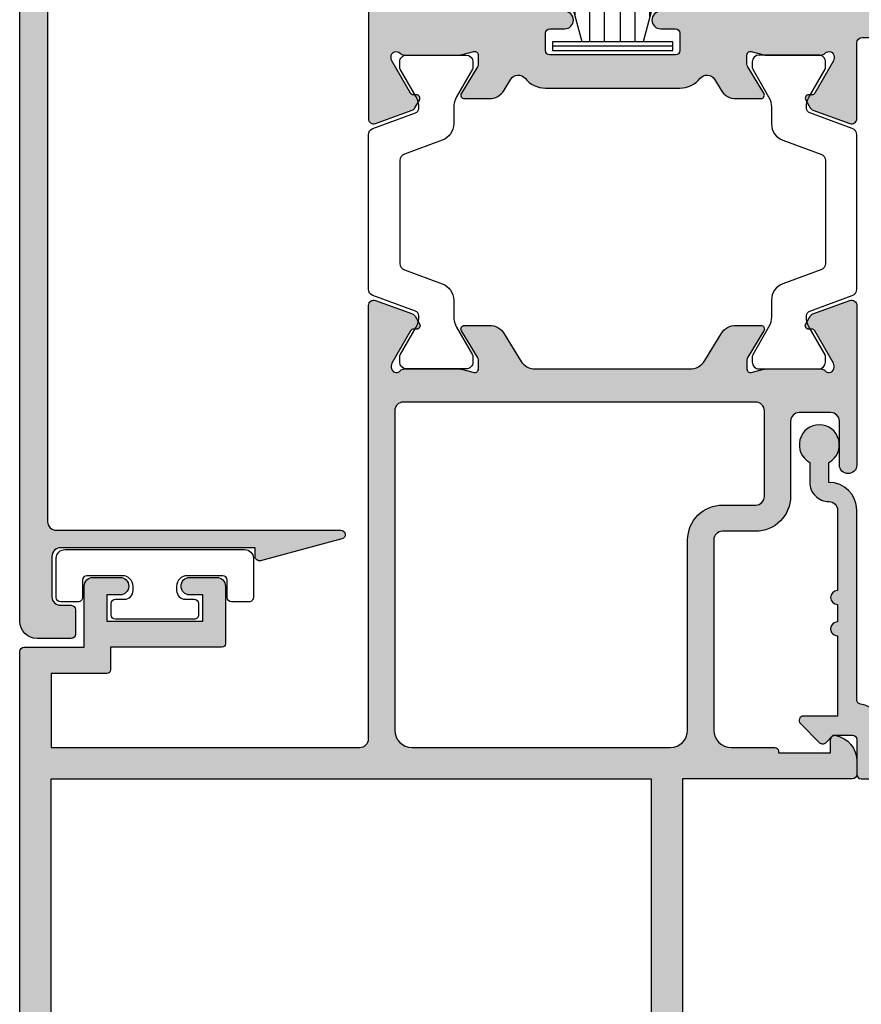
# Model space of a CAD drawing. Units: millimetres. Extents: x 0 to 384, y 0 to 482.
# Drawn here: x 218 to 266, y 241 to 297 of the extents above; entities that cross this region are included whole.
import ezdxf

# ---------------------------------------------------------------- set-up
doc = ezdxf.new("R2010")
doc.units = ezdxf.units.MM
doc.linetypes.add('CENTER', pattern=[0.95, 0.625, -0.125, 0.075, -0.125])
doc.layers.add('APL Hatch', color=253, linetype='Continuous')
doc.layers.add('APL Joinery', color=2, linetype='Continuous')

# ---------------------------------------------------------------- blocks, each defined once
blk = doc.blocks.new('00623c')
at = {"layer": 'APL Hatch'}
h = blk.add_hatch(color=256, dxfattribs=at)
edge = h.paths.add_edge_path()
edge.add_arc((25.96506166892476, 41.79885930739486), 0.2999999999998488, 270.0000000000339, 318.1896851042112, ccw=False)
edge.add_line((25.96506166892493, 41.49885930739502), (22.73767859518319, 41.49885930739502))
edge.add_arc((22.7376785951838, 41.69885930739506), 0.2000000000000384, 255.5224878138709, 269.9999999998239, ccw=False)
edge.add_line((22.68767859518312, 41.50521014008482), (21.96227526442488, 41.69250847470549))
edge.add_arc((21.9122752644249, 41.49885930739496), 0.2000000000001425, 75.52248781408882, 179.9999999999837)
edge.add_line((21.71227526442476, 41.49885930739502), (21.71227526442487, 40.97766595894118))
edge.add_arc((22.01227526442451, 40.97766595894018), 0.2999999999996383, 179.9999999998086, 211.3999999997973)
edge.add_line((21.75621002524167, 40.8213630693891), (22.68298542387982, 39.30306123376304))
edge.add_arc((22.51227526442436, 39.19885930739521), 0.2000000000001881, -90.00000000002848, 31.399999999873216, ccw=False)
edge.add_line((22.51227526442426, 38.99885930739502), (21.08669203099942, 38.99885930739502))
edge.add_arc((21.08669203099891, 39.99885930739529), 1.00000000000027, 211.4000000000389, 270.00000000002933, ccw=False)
edge.add_line((20.2331412337237, 39.477849675554), (19.84695137003643, 40.1105302363454))
edge.add_arc((19.42017597139875, 39.85002542042519), 0.4999999999999831, 31.39999999999316, 141.3187454351839)
edge.add_arc((17.85890611950206, 41.10000000001415), 1.500000000015048, 269.9999999986674, 321.3187454363251, ccw=False)
edge.add_line((17.85890611946718, 39.5999999999991), (10.15890611953261, 39.59999999999956))
edge.add_arc((10.15890611953253, 41.09999999999945), 1.4999999999999, 218.6812545643759, 270.00000000000324, ccw=False)
edge.add_arc((8.597636267656622, 39.85002542040862), 0.5000000000000733, 38.68125456436858, 148.5999999999874)
edge.add_line((8.170860869018952, 40.11053023632904), (7.784671005341238, 39.477849675554))
edge.add_arc((6.931120208065834, 39.9988593073947), 1.000000000000128, 269.9999999999951, 328.59999999999627, ccw=False)
edge.add_line((6.931120208065749, 38.99885930739457), (5.505536974640904, 38.99885930739457))
edge.add_arc((5.505536974640708, 39.19885930739492), 0.200000000000351, 148.6000000000577, 270.000000000056, ccw=False)
edge.add_line((5.334826815185238, 39.30306123376304), (6.261602213823495, 40.82136306938865))
edge.add_arc((6.005536974639793, 40.97766595893975), 0.3000000000003835, 328.6000000002849, 360.0000000002741)
edge.add_line((6.305536974640176, 40.97766595894118), (6.30553697464063, 41.49885930739502))
edge.add_arc((6.105536974640505, 41.49885930739499), 0.2000000000001254, 1.01778e-11, 104.4775121859169)
edge.add_line((6.055536974640517, 41.69250847470549), (5.330133643882504, 41.50521014008437))
edge.add_arc((5.280133643881474, 41.69885930739733), 0.2000000000027598, 270.0000000001127, 284.47751218603054, ccw=False)
edge.add_line((5.280133643881868, 41.49885930739457), (2.052750570141029, 41.49885930739457))
edge.add_arc((2.0527505701413, 41.79885930739525), 0.3000000000006793, 221.8103148957434, 269.9999999999482, ccw=False)
edge.add_arc((1.605536974640488, 41.39885930739505), 0.3000000000000844, 41.81031489573213, 179.9999999999891)
edge.add_line((1.305536974640403, 41.39885930739511), (1.305536974640521, 41.3189260991503))
edge.add_arc((1.605536974640527, 41.31892609915074), 0.300000000000006, 180.0000000000841, 210.0000000000021)
edge.add_line((1.345729353505195, 41.16892609915073), (2.415019243537842, 39.31686168159462))
edge.add_arc((2.588224324294716, 39.41686168159466), 0.20000000000001, 210.0000000000129, 270.0000000000162)
edge.add_line((2.588224324294772, 39.21686168159465), (2.761429405051588, 39.21686168159448))
edge.add_arc((2.761429405051694, 39.01686168159449), 0.1999999999999957, -29.999999999968622, 90.0000000000303, ccw=False)
edge.add_line((2.934634485808631, 38.91686168159458), (2.67742222107168, 38.47135697074069))
edge.add_arc((2.417614599936323, 38.62135697074079), 0.3000000000000744, 289.9999999999888, 329.999999999985, ccw=False)
edge.add_line((2.520220642933994, 38.33944918450493), (0.4081430176383121, 37.57071579643751))
edge.add_arc((0.305536974640597, 37.85262358267328), 0.3000000000000028, 179.999999999996, 290.0000000000028, ccw=False)
edge.add_line((0.0055369746405933, 37.8526235826733), (0.0055369746409043, 42.20000089796722))
edge.add_arc((-0.2944630253596188, 42.20000089796688), 0.300000000000523, 6.51378e-11, 90.0000000000217)
edge.add_line((-0.2944630253597324, 42.50000089796741), (-11.89109388047348, 42.50000089796741))
edge.add_line((-11.89109388047348, 42.50000089796741), (-11.89109388047348, 41.00000089796741))
edge.add_arc((-12.3910938804737, 41.00000089796764), 0.5000000000002274, 269.99999999997397, 359.99999999997397, ccw=False)
edge.add_line((-12.39109388047393, 40.50000089796741), (-13.94109388047275, 40.50000089796741))
edge.add_arc((-13.94109388047297, 41.00000089796741), 0.5, 90.00000000002609, 270.00000000002603, ccw=False)
edge.add_line((-13.9410938804732, 41.50000089796741), (-13.19109388047275, 41.50000089796741))
edge.add_line((-13.19109388047275, 41.50000089796741), (-13.19109388047275, 43.00000089796741))
edge.add_line((-13.19109388047275, 43.00000089796741), (-18.69109388047275, 43.00000089796741))
edge.add_line((-18.69109388047275, 43.00000089796741), (-18.69109388047275, 41.50000089796741))
edge.add_line((-18.69109388047275, 41.50000089796741), (-17.94109388047275, 41.50000089796741))
edge.add_arc((-17.94109388047298, 41.00000089796741), 0.5, -90.00000000002598, 89.99999999997402, ccw=False)
edge.add_line((-17.9410938804732, 40.50000089796741), (-19.49109388047293, 40.50000089796741))
edge.add_arc((-19.49109388047316, 41.00000089796764), 0.5000000000002274, 180.0000000000261, 270.00000000002603, ccw=False)
edge.add_line((-19.99109388047338, 41.00000089796741), (-19.99109388047292, 43.49999999999918))
edge.add_arc((-19.49109388047292, 43.49999999999917), 0.5000000000000107, 90.00000000000159, 179.9999999999984, ccw=False)
edge.add_line((-19.49109388047293, 43.99999999999919), (11.25890611953207, 43.99999999999873))
edge.add_arc((11.25890611953189, 43.49999999999873), 0.5, -90.0000000000187, 89.9999999999796, ccw=False)
edge.add_line((11.25890611953173, 42.99999999999873), (10.40890611953261, 42.99999999999873))
edge.add_arc((10.40890611953267, 42.74999999999879), 0.2499999999999432, 90.00000000001303, 180.000000000013)
edge.add_line((10.15890611953273, 42.74999999999873), (10.15890611953262, 41.74999999999873))
edge.add_arc((10.40890611953267, 41.74999999999879), 0.2500000000000568, 180.000000000013, 270.000000000013)
edge.add_line((10.40890611953273, 41.49999999999873), (17.60890611953243, 41.49999999999873))
edge.add_arc((17.60890611953249, 41.74999999999879), 0.2500000000000568, 269.999999999987, 359.999999999987)
edge.add_line((17.85890611953255, 41.74999999999873), (17.85890611953243, 42.74999999999919))
edge.add_arc((17.60890611953249, 42.74999999999924), 0.2499999999999432, 359.999999999987, 449.999999999987)
edge.add_line((17.60890611953255, 42.99999999999918), (16.75890611953207, 42.99999999999873))
edge.add_arc((16.75890611953207, 43.49999999999896), 0.5000000000002274, 90, 270, ccw=False)
edge.add_line((16.75890611953207, 43.99999999999919), (22.85890911953254, 43.99999999999919))
edge.add_line((22.85890911953254, 43.99999999999919), (22.85890911953254, 44.79999164821047))
edge.add_arc((23.35890911953254, 44.79999164821047), 0.5, 0, 180, ccw=False)
edge.add_line((23.85890911953254, 44.79999164821047), (23.85890911953254, 44.04999164821048))
edge.add_line((23.85890911953254, 44.04999164821048), (25.35890911953254, 44.04999164821048))
edge.add_line((25.35890911953254, 44.04999164821048), (25.35890911953209, 49.54999164821048))
edge.add_line((25.35890911953209, 49.54999164821048), (23.85890911953209, 49.54999164821048))
edge.add_line((23.85890911953209, 49.54999164821048), (23.85890911953254, 48.79999164821048))
edge.add_arc((23.35890911953254, 48.79999164821048), 0.5, -180, 0, ccw=False)
edge.add_line((22.85890911953254, 48.79999164821048), (22.85890911953209, 49.54999164821048))
edge.add_line((22.85890911953209, 49.54999164821048), (21.65234889963347, 49.54999164821048))
edge.add_line((21.65234889963347, 49.54999164821048), (8.850366533743795, 50.55227972714931))
edge.add_arc((8.908906119532203, 51.2999916482096), 0.7499999999999688, 89.99999999999437, 265.52335172899615, ccw=False)
edge.add_line((8.908906119532276, 52.04999164820957), (44.05890611952815, 52.04999164820911))
edge.add_arc((44.05890611952822, 51.79999164820905), 0.2500000000000568, 1.3017142919125035e-11, 90.00000000001302, ccw=False)
edge.add_line((44.30890611952827, 51.79999164820912), (44.30890611952816, 49.05000089796759))
edge.add_arc((43.8089061195282, 49.05000089796755), 0.4999999999999574, -90.00000000000477, 4.888534022029489e-12, ccw=False)
edge.add_line((43.80890611952816, 48.55000089796759), (42.26107394927874, 48.55000089796759))
edge.add_arc((42.26107394927852, 49.05000089796759), 0.5, 90.00000000002768, 270.00000000002444, ccw=False)
edge.add_line((42.26107394927828, 49.55000089796759), (43.01107394927874, 49.55000089796759))
edge.add_line((43.01107394927874, 49.55000089796759), (43.01107394927874, 51.05000089796759))
edge.add_line((43.01107394927874, 51.05000089796759), (37.51107394927874, 51.05000089796759))
edge.add_line((37.51107394927874, 51.05000089796759), (37.51107394927874, 49.55000089796759))
edge.add_line((37.51107394927874, 49.55000089796759), (38.26107394927874, 49.55000089796759))
edge.add_arc((38.26107394927852, 49.05000089796759), 0.5, -90.00000000002768, 89.99999999997561, ccw=False)
edge.add_line((38.26107394927829, 48.55000089796759), (36.71107394927901, 48.55000089796759))
edge.add_arc((36.71107394927876, 49.05000089796779), 0.500000000000199, 180.0000000000228, 270.00000000002933, ccw=False)
edge.add_line((36.21107394927856, 49.05000089796759), (36.21107394927901, 50.04999164821002))
edge.add_line((36.21107394927901, 50.04999164821002), (28.51227526442415, 50.04999164820957))
edge.add_arc((28.51227526442399, 49.54999164820939), 0.5000000000001849, 89.99999999998207, 179.9999999999788)
edge.add_line((28.01227526442381, 49.54999164820957), (28.01227526435921, 37.8526235826733))
edge.add_arc((27.7122752643592, 37.85262358267328), 0.3000000000000043, -110.0000000000025, 4.092726157978177e-12, ccw=False)
edge.add_line((27.60966922136149, 37.57071579643751), (25.4975915960658, 38.33944918450492))
edge.add_arc((25.60019763906348, 38.62135697074079), 0.3000000000000811, 210.000000000016, 250.0000000000117, ccw=False)
edge.add_line((25.34039001792812, 38.47135697074068), (25.08317775319117, 38.91686168159458))
edge.add_arc((25.25638283394811, 39.01686168159448), 0.1999999999999932, 89.99999999996948, 209.9999999999687, ccw=False)
edge.add_line((25.25638283394821, 39.21686168159448), (25.42958791470502, 39.21686168159464))
edge.add_arc((25.42958791470508, 39.41686168159466), 0.2000000000000099, 269.9999999999838, 329.9999999999869)
edge.add_line((25.60279299546195, 39.31686168159461), (26.67208288556001, 41.16892609926401))
edge.add_arc((26.41227526442468, 41.31892609926402), 0.3000000000000016, 329.9999999999989, 359.9999999995359)
edge.add_line((26.71227526442469, 41.31892609926159), (26.71227526442534, 41.39885930739511))
edge.add_arc((26.41227526442488, 41.39885930739461), 0.3000000000004519, 9.49926e-11, 138.1896851042169)
at = {"layer": 'APL Joinery', "ltscale": 2}
blk.add_lwpolyline([(26.18866846667458, 41.59885930739493, -0.2134217652831873), (25.96506166892493, 41.49885930739502), (22.73767859518319, 41.49885930739502, -0.0632542239300186), (22.68767859518312, 41.50521014008482), (21.96227526442488, 41.69250847470549, 0.4903143948256787), (21.71227526442476, 41.49885930739502), (21.71227526442487, 40.97766595894118, 0.1378721067475081), (21.75621002524167, 40.8213630693891), (22.68298542387982, 39.30306123376304, -0.5855240683192361), (22.51227526442426, 38.99885930739502), (21.08669203099942, 38.99885930739502, -0.261412576422974), (20.2331412337237, 39.477849675554), (19.84695137003643, 40.1105302363454, 0.5201165169694458), (19.0298585084322, 40.16251906532589, -0.2277393589115678), (17.85890611946718, 39.5999999999991), (10.15890611953261, 39.59999999999956, -0.2277393589022494), (8.98795373062569, 40.16251906530634, 0.5201165169718192), (8.170860869018952, 40.11053023632904), (7.784671005341238, 39.477849675554, -0.261412576423024), (6.931120208065749, 38.99885930739457), (5.505536974640904, 38.99885930739457, -0.5855240683198022), (5.334826815185238, 39.30306123376304), (6.261602213823495, 40.82136306938865, 0.137872106747511), (6.305536974640176, 40.97766595894118), (6.30553697464063, 41.49885930739502, 0.4903143948257428), (6.055536974640517, 41.69250847470549), (5.330133643882504, 41.50521014008437, -0.0632542239298641), (5.280133643881868, 41.49885930739457), (2.052750570141029, 41.49885930739457, -0.2134217652833122), (1.829143772390692, 41.59885930739493, 0.6885002580693939), (1.305536974640403, 41.39885930739511), (1.305536974640521, 41.3189260991503, 0.1316524975870319), (1.345729353505195, 41.16892609915073), (2.415019243537842, 39.31686168159462, 0.2679491924311372), (2.588224324294772, 39.21686168159465), (2.761429405051588, 39.21686168159448, -0.5773502691896202), (2.934634485808631, 38.91686168159458), (2.67742222107168, 38.47135697074069, -0.1763269807084478), (2.520220642933994, 38.33944918450493), (0.4081430176383123, 37.57071579643751, -0.5205670505517831), (0.0055369746405933, 37.8526235826733), (0.0055369746409043, 42.20000089796722, 0.414213562372873), (-0.2944630253597324, 42.50000089796741), (-11.89109388047348, 42.50000089796741), (-11.89109388047348, 41.00000089796741, -0.4142135623730951), (-12.39109388047393, 40.50000089796741), (-13.94109388047275, 40.50000089796741, -0.9999999999999998), (-13.9410938804732, 41.50000089796741), (-13.19109388047275, 41.50000089796741), (-13.19109388047275, 43.00000089796741), (-18.69109388047275, 43.00000089796741), (-18.69109388047275, 41.50000089796741), (-17.94109388047275, 41.50000089796741, -0.9999999999999998), (-17.9410938804732, 40.50000089796741), (-19.49109388047293, 40.50000089796741, -0.4142135623730951), (-19.99109388047338, 41.00000089796741), (-19.99109388047292, 43.49999999999918, -0.4142135623730784), (-19.49109388047293, 43.99999999999919), (11.25890611953207, 43.99999999999873, -0.9999999999999856), (11.25890611953173, 42.99999999999873), (10.40890611953261, 42.99999999999873, 0.4142135623730951), (10.15890611953273, 42.74999999999873), (10.15890611953262, 41.74999999999873, 0.4142135623730951), (10.40890611953273, 41.49999999999873), (17.60890611953243, 41.49999999999873, 0.4142135623730951), (17.85890611953255, 41.74999999999873), (17.85890611953243, 42.74999999999919, 0.4142135623730951), (17.60890611953255, 42.99999999999918), (16.75890611953207, 42.99999999999873, -0.9999999999999998), (16.75890611953207, 43.99999999999919), (22.85890911953254, 43.99999999999919), (22.85890911953254, 44.79999164821047, -0.9999999999999998), (23.85890911953254, 44.79999164821047), (23.85890911953254, 44.04999164821048), (25.35890911953254, 44.04999164821048), (25.35890911953209, 49.54999164821048), (23.85890911953209, 49.54999164821048), (23.85890911953254, 48.79999164821048, -0.9999999999999998), (22.85890911953254, 48.79999164821048), (22.85890911953209, 49.54999164821048), (21.65234889963347, 49.54999164821048), (8.850366533743795, 50.55227972714931, -0.9616775548622417), (8.908906119532276, 52.04999164820957), (44.05890611952815, 52.04999164820911, -0.4142135623730951), (44.30890611952827, 51.79999164820912), (44.30890611952816, 49.05000089796759, -0.4142135623731451), (43.80890611952816, 48.55000089796759), (42.26107394927874, 48.55000089796759, -0.9999999999999714), (42.26107394927828, 49.55000089796759), (43.01107394927874, 49.55000089796759), (43.01107394927874, 51.05000089796759), (37.51107394927874, 51.05000089796759), (37.51107394927874, 49.55000089796759), (38.26107394927874, 49.55000089796759, -1.000000000000028), (38.26107394927829, 48.55000089796759), (36.71107394927901, 48.55000089796759, -0.4142135623731285), (36.21107394927856, 49.05000089796759), (36.21107394927901, 50.04999164821002), (28.51227526442415, 50.04999164820957, 0.4142135623730784), (28.01227526442381, 49.54999164820957), (28.01227526435921, 37.8526235826733, -0.5205670505517829), (27.60966922136149, 37.57071579643751), (25.4975915960658, 38.33944918450492, -0.1763269807084479), (25.34039001792812, 38.47135697074068), (25.08317775319117, 38.91686168159458, -0.5773502691896202), (25.25638283394821, 39.21686168159448), (25.42958791470502, 39.21686168159464, 0.2679491924311371), (25.60279299546195, 39.31686168159461), (26.67208288556001, 41.16892609926401, 0.1316524975853403), (26.71227526442469, 41.31892609926159), (26.71227526442534, 41.39885930739511, 0.6885002580685247)], format="xyb", close=True, dxfattribs=at)
blk = doc.blocks.new('00517c')
at = {"layer": 'APL Hatch'}
h = blk.add_hatch(color=256, dxfattribs=at)
edge = h.paths.add_edge_path()
edge.add_arc((0.500000000004917, 18), 0.5000000000002274, 180, 360)
edge.add_line((1.000000000005144, 18), (1.000000000004689, 20.5))
edge.add_arc((1.500000000004916, 20.49999999999977), 0.5000000000002274, 89.99999999997402, 179.999999999974, ccw=False)
edge.add_line((1.500000000005144, 21), (3.300000000004871, 21))
edge.add_arc((3.300000000005098, 20.49999999999977), 0.5000000000002274, 2.5977442419389263e-11, 90.00000000002609, ccw=False)
edge.add_line((3.800000000005326, 20.5), (3.800000000005098, 16.19999999999982))
edge.add_arc((5.800000000005148, 16.19999999999986), 2.000000000000049, 180.0000000000014, 270.0000000000181)
edge.add_line((5.80000000000578, 14.19999999999982), (7.700000000004052, 14.20000000000027))
edge.add_arc((7.700000000004294, 13.70000000000006), 0.5000000000002132, 2.4385826691286638e-11, 90.00000000002768, ccw=False)
edge.add_line((8.200000000004508, 13.70000000000027), (8.200000000004508, 2.799999999999727))
edge.add_arc((7.200000000004735, 2.799999999999499), 0.9999999999997726, -89.99999999998698, 1.3017142919125035e-11, ccw=False)
edge.add_line((7.200000000004962, 1.799999999999727), (4.700000000004507, 1.799999999999727))
edge.add_arc((4.700000000004322, 1.599999999999639), 0.2000000000000881, 89.99999999994708, 179.9999999999226)
edge.add_line((4.500000000004234, 1.599999999999909), (4.500000000004234, 1.5))
edge.add_line((4.500000000004234, 1.5), (1.500000000004234, 1.5))
edge.add_line((1.500000000004234, 1.5), (1.50000000000378, 2.25))
edge.add_arc((1.250000000003798, 2.249999999999727), 0.2499999999999811, 6.24915e-11, 101.53695903281)
edge.add_arc((1.500000000002307, 1.025255128606068), 1.50000000000171, 101.5369590327429, 179.9999999999079)
edge.add_line((5.969e-13, 1.025255128608478), (1.421e-13, 0.2500000000000002))
edge.add_arc((0.2500000000003695, 0.2500000000002274), 0.2500000000002274, 180.0000000000521, 270.0000000000521)
edge.add_line((0.2500000000005969, 0), (10.0000000000015, -4.547e-13))
edge.add_line((10.0000000000015, -4.547e-13), (10.00000000000105, -22.00000000000045))
edge.add_arc((12.00000000000128, -22.00000000000023), 2.000000000000227, 180.0000000000065, 270.0000000000065)
edge.add_line((12.0000000000015, -24.00000000000046), (46.0000000000006, -24.00000000000046))
edge.add_arc((46.00000000000082, -22.00000000000023), 2.000000000000227, 269.9999999999935, 359.9999999999935)
edge.add_line((48.00000000000105, -22.00000000000045), (48.0000000000006, 7.299999999999727))
edge.add_arc((47.75000000000082, 7.299999999999954), 0.2499999999997726, 359.9999999999479, 449.9999999999478)
edge.add_line((47.75000000000105, 7.549999999999727), (44.30216782975199, 7.549999999999727))
edge.add_line((44.30216782975199, 7.549999999999727), (44.30216782975153, 11.05000000000018))
edge.add_arc((43.80216782975177, 11.05000000000041), 0.4999999999997727, 359.999999999974, 449.9999999999739)
edge.add_line((43.80216782975199, 11.55000000000018), (42.25216782975135, 11.55000000000018))
edge.add_arc((42.25216782975159, 11.05000000000018), 0.5, 90.00000000002605, 270.000000000026)
edge.add_line((42.25216782975181, 10.55000000000018), (43.00216782975181, 10.55000000000018))
edge.add_line((43.00216782975181, 10.55000000000018), (43.00216782975181, 9.05000000000018))
edge.add_line((43.00216782975181, 9.05000000000018), (37.50216782975182, 9.05000000000018))
edge.add_line((37.50216782975182, 9.05000000000018), (37.50216782975182, 10.55000000000018))
edge.add_line((37.50216782975182, 10.55000000000018), (38.25216782975136, 10.55000000000018))
edge.add_arc((38.25216782975159, 11.05000000000018), 0.5, 269.9999999999739, 449.9999999999739)
edge.add_line((38.25216782975181, 11.55000000000018), (36.70216782975117, 11.55000000000018))
edge.add_arc((36.70216782975141, 11.05000000000041), 0.4999999999997727, 90.00000000002605, 180.000000000026)
edge.add_line((36.20216782975163, 11.05000000000018), (36.20216782975163, 7.750000000000167))
edge.add_arc((36.40216782975163, 7.75000000000017), 0.2000000000000028, 180.0000000000007, 269.9999999999959)
edge.add_line((36.40216782975162, 7.550000000000167), (42.80216782974835, 7.549999999999727))
edge.add_line((42.80216782974835, 7.549999999999727), (42.80216782974835, 6.249999999999727))
edge.add_arc((43.00216782974835, 6.249999999999729), 0.2000000000000028, 180.0000000000007, 270)
edge.add_line((43.00216782974835, 6.049999999999727), (46.20000000000087, 6.049999999999727))
edge.add_line((46.20000000000087, 6.049999999999727), (46.20000000000087, 1.799999999999727))
edge.add_line((46.20000000000087, 1.799999999999727), (28.50000000000605, 1.799999999999727))
edge.add_arc((28.50000000000628, 2.299999999999499), 0.4999999999997727, 179.999999999974, 269.99999999997397, ccw=False)
edge.add_line((28.00000000000651, 2.299999999999727), (28.0000000000059, 27.14509413414883))
edge.add_arc((27.70000000000589, 27.14509413414885), 0.3000000000000078, 359.9999999999959, 470.0000000000037)
edge.add_line((27.59739395700817, 27.42700192038462), (25.48531633171261, 26.65826853231722))
edge.add_arc((25.58792237471023, 26.37636074608102), 0.3000000000003792, 109.9999999999582, 149.9999999999543)
edge.add_line((25.32811475357469, 26.52636074608141), (25.07090248883809, 26.08085603522757))
edge.add_arc((25.24410756959493, 25.98085603522755), 0.1999999999999701, 149.9999999999898, 269.9999999999909)
edge.add_line((25.2441075695949, 25.78085603522759), (25.41731265035183, 25.7808560352275))
edge.add_arc((25.41731265035175, 25.58085603522768), 0.1999999999998252, 29.999999999972886, 89.99999999997658, ccw=False)
edge.add_line((25.59051773110853, 25.68085603522751), (26.65980762114154, 23.82879161767097))
edge.add_arc((26.40000000000622, 23.67879161767096), 0.2999999999999995, -8.481038094032556e-11, 30.000000000004377, ccw=False)
edge.add_line((26.70000000000622, 23.67879161767051), (26.7000000000061, 23.59885840942661))
edge.add_arc((26.40000000000623, 23.59885840942662), 0.2999999999998728, 221.8103148957559, 359.99999999999864, ccw=False)
edge.add_arc((25.95278640450658, 23.19885840942717), 0.2999999999995345, 41.81031489576235, 90.00000000003662)
edge.add_line((25.95278640450639, 23.4988584094267), (22.72540333076441, 23.4988584094267))
edge.add_arc((22.72540333076539, 23.29885840942824), 0.1999999999984609, 90.00000000028191, 104.4775121861869)
edge.add_line((22.67540333076491, 23.4925075767369), (21.9500000000061, 23.30520924211624))
edge.add_arc((21.90000000000628, 23.4988584094266), 0.1999999999999504, 179.9999999999705, 284.4775121858812, ccw=False)
edge.add_line((21.70000000000633, 23.4988584094267), (21.70000000000633, 24.02005175788054))
edge.add_arc((22.0000000000061, 24.0200517578802), 0.2999999999997733, 148.599999999918, 179.9999999999349, ccw=False)
edge.add_line((21.74393476082392, 24.17635464743262), (22.67071015946127, 25.69465648305868))
edge.add_arc((22.50000000000624, 25.79885840942676), 0.199999999999947, 328.6000000000036, 450.0000000000529)
edge.add_line((22.50000000000605, 25.99885840942671), (21.07441676658041, 25.99885840942671))
edge.add_arc((21.0744167665808, 24.99885840942716), 0.9999999999995453, 90.00000000002198, 148.600000000015)
edge.add_line((20.22086596930572, 25.51986804126727), (19.27961339075264, 23.97784877758613))
edge.add_arc((18.4260625934774, 24.49885840942654), 0.9999999999998369, 269.99999999999227, 328.60000000000565, ccw=False)
edge.add_line((18.42606259347727, 23.4988584094267), (9.57393740653302, 23.49885840942716))
edge.add_arc((9.573937406533203, 24.49885840942635), 0.9999999999991899, 211.3999999999736, 269.99999999998954, ccw=False)
edge.add_line((8.720386609258327, 23.97784877758659), (7.779134030704796, 25.51986804126773))
edge.add_arc((6.925583233429602, 24.9988584094274), 0.999999999999755, 31.39999999999171, 89.99999999998433)
edge.add_line((6.925583233429875, 25.99885840942716), (5.500000000004234, 25.99885840942716))
edge.add_arc((5.500000000004527, 25.7988584094272), 0.1999999999999602, 90.00000000008396, 211.3999999999895)
edge.add_line((5.329289840549478, 25.69465648305913), (6.256065239186824, 24.17635464743308))
edge.add_arc((6.000000000004434, 24.0200517578806), 0.2999999999999812, 7.599965101690032e-11, 31.40000000007052, ccw=False)
edge.add_line((6.300000000004416, 24.020051757881), (6.300000000004189, 23.49885840942716))
edge.add_arc((6.100000000004238, 23.49885840942706), 0.1999999999999504, -104.47751218588093, 2.950173438875936e-11, ccw=False)
edge.add_line((6.050000000004416, 23.30520924211669), (5.324596669246062, 23.49250757673735))
edge.add_arc((5.274596669245461, 23.29885840942777), 0.1999999999993847, 75.52248781384671, 89.99999999981476)
edge.add_line((5.274596669246108, 23.49885840942716), (2.047213595504132, 23.49885840942716))
edge.add_arc((2.047213595504107, 23.19885840942725), 0.2999999999999048, 89.99999999999515, 138.1896851042062)
edge.add_arc((1.600000000004288, 23.59885840942707), 0.2999999999998719, 180.0000000000014, 318.1896851042443, ccw=False)
edge.add_line((1.300000000004416, 23.59885840942707), (1.300000000004416, 23.67879161767154))
edge.add_arc((1.600000000004419, 23.67879161767154), 0.3000000000000027, 149.9999999999952, 180, ccw=False)
edge.add_line((1.340192378869097, 23.82879161767156), (2.409482268901756, 25.68085603522751))
edge.add_arc((2.582687349658539, 25.58085603522768), 0.199999999999825, 90.00000000002291, 150.000000000027, ccw=False)
edge.add_line((2.582687349658459, 25.7808560352275), (2.755892430415388, 25.78085603522759))
edge.add_arc((2.755892430415359, 25.98085603522755), 0.1999999999999709, 270.0000000000085, 390.0000000000099)
edge.add_line((2.929097511172204, 26.08085603522757), (2.671885246435596, 26.52636074608141))
edge.add_arc((2.412077625300056, 26.37636074608102), 0.300000000000379, 30.00000000004566, 70.00000000004185)
edge.add_line((2.51468366829768, 26.65826853231722), (0.4026060430021188, 27.42700192038463))
edge.add_arc((0.3000000000044007, 27.14509413414885), 0.3000000000000071, 69.99999999999692, 180.000000000004)
edge.add_line((4.3938e-12, 27.14509413414883), (4.9623e-12, 17.99999999963894))
edge = h.paths.add_edge_path(flags=16)
edge.add_line((7.700000000004052, 15.70000000000027), (5.800000000005326, 15.69999999999982))
edge.add_arc((5.800000000005226, 16.19999999999972), 0.4999999999999006, 179.9999999999886, 270.00000000001137, ccw=False)
edge.add_line((5.300000000005326, 16.19999999999982), (5.300000000005326, 21.09885840942707))
edge.add_arc((5.800000000005326, 21.09885840942707), 0.5, 90, 180, ccw=False)
edge.add_line((5.800000000005326, 21.59885840942707), (26.00000000000651, 21.59885840942707))
edge.add_arc((26.00000000000651, 21.09885840942707), 0.5, 0, 90, ccw=False)
edge.add_line((26.50000000000651, 21.09885840942707), (26.50000000000651, 2.799999999999727))
edge.add_arc((25.50000000000651, 2.799999999999727), 1, -90, 0, ccw=False)
edge.add_line((25.50000000000651, 1.799999999999727), (10.70000000000496, 1.799999999999727))
edge.add_arc((10.70000000000496, 2.799999999999727), 1, 180, 270, ccw=False)
edge.add_line((9.700000000004962, 2.799999999999727), (9.700000000004962, 13.70000000000027))
edge.add_arc((7.700000000004834, 13.70000000000014), 2.000000000000127, 3.664e-12, 90.00000000002238)
edge = h.paths.add_edge_path(flags=16)
edge.add_line((46.20000000000041, -19.00000000000045), (46.20000000000087, 4.547e-13))
edge.add_line((46.20000000000087, 4.547e-13), (11.80000000000078, -4.547e-13))
edge.add_line((11.80000000000078, -4.547e-13), (11.80000000000032, -19.00000000000045))
edge.add_arc((12.80000000000055, -19.00000000000023), 1.000000000000227, 180.000000000013, 270.000000000013)
edge.add_line((12.80000000000078, -20.00000000000046), (45.19999999999996, -20.00000000000046))
edge.add_arc((45.20000000000019, -19.00000000000023), 1.000000000000227, 269.999999999987, 359.999999999987)
at = {"layer": 'APL Joinery'}
blk.add_lwpolyline([(4.6896e-12, 18, 0.9999999999999998), (1.000000000005144, 18), (1.000000000004689, 20.5, -0.4142135623730951), (1.500000000005144, 21), (3.300000000004871, 21, -0.4142135623730951), (3.800000000005326, 20.5), (3.800000000005098, 16.19999999999982, 0.4142135623731803), (5.80000000000578, 14.19999999999982), (7.700000000004052, 14.20000000000027, -0.4142135623731117), (8.200000000004508, 13.70000000000027), (8.200000000004508, 2.799999999999727, -0.4142135623730951), (7.200000000004962, 1.799999999999727), (4.700000000004507, 1.799999999999727, 0.4142135623729703), (4.500000000004234, 1.599999999999909), (4.500000000004234, 1.5), (1.500000000004234, 1.5), (1.50000000000378, 2.25, 0.4744978678077164), (1.200000000003826, 2.494948974278031, 0.3563939586925047), (5.969e-13, 1.025255128608478), (1.421e-13, 0.2500000000000002, 0.4142135623730951), (0.2500000000005969, 0), (10.0000000000015, -4.547e-13), (10.00000000000105, -22.00000000000045, 0.4142135623730951), (12.0000000000015, -24.00000000000046), (46.0000000000006, -24.00000000000046, 0.4142135623730951), (48.00000000000105, -22.00000000000045), (48.0000000000006, 7.299999999999727, 0.4142135623730951), (47.75000000000105, 7.549999999999727), (44.30216782975199, 7.549999999999727), (44.30216782975153, 11.05000000000018, 0.4142135623730951), (43.80216782975199, 11.55000000000018), (42.25216782975135, 11.55000000000018, 0.9999999999999998), (42.25216782975181, 10.55000000000018), (43.00216782975181, 10.55000000000018), (43.00216782975181, 9.05000000000018), (37.50216782975182, 9.05000000000018), (37.50216782975182, 10.55000000000018), (38.25216782975136, 10.55000000000018, 0.9999999999999998), (38.25216782975181, 11.55000000000018), (36.70216782975117, 11.55000000000018, 0.4142135623730951), (36.20216782975163, 11.05000000000018), (36.20216782975163, 7.750000000000167, 0.4142135623730717), (36.40216782975162, 7.550000000000167), (42.80216782974835, 7.549999999999727), (42.80216782974835, 6.249999999999727, 0.4142135623730925), (43.00216782974835, 6.049999999999727), (46.20000000000087, 6.049999999999727), (46.20000000000087, 1.799999999999727), (28.50000000000605, 1.799999999999727, -0.4142135623730951), (28.00000000000651, 2.299999999999727), (28.0000000000059, 27.14509413414883, 0.5205670505517896), (27.59739395700817, 27.42700192038462), (25.48531633171261, 26.65826853231722, 0.1763269807084473), (25.32811475357469, 26.52636074608141), (25.07090248883809, 26.08085603522757, 0.5773502691896314), (25.2441075695949, 25.78085603522759), (25.41731265035183, 25.7808560352275, -0.2679491924311397), (25.59051773110853, 25.68085603522751), (26.65980762114154, 23.82879161767097, -0.1316524975877921), (26.70000000000622, 23.67879161767051), (26.7000000000061, 23.59885840942661, -0.6885002580693022), (26.17639320225626, 23.39885840942679, 0.2134217652836296), (25.95278640450639, 23.4988584094267), (22.72540333076441, 23.4988584094267, 0.063254223929808), (22.67540333076491, 23.4925075767369), (21.9500000000061, 23.30520924211624, -0.4903143948257646), (21.70000000000633, 23.4988584094267), (21.70000000000633, 24.02005175788054, -0.1378721067476335), (21.74393476082392, 24.17635464743262), (22.67071015946127, 25.69465648305868, 0.5855240683201015), (22.50000000000605, 25.99885840942671), (21.07441676658041, 25.99885840942671, 0.261412576422986), (20.22086596930572, 25.51986804126727), (19.27961339075264, 23.97784877758613, -0.2614125764230809), (18.42606259347727, 23.4988584094267), (9.57393740653302, 23.49885840942716, -0.2614125764230927), (8.720386609258327, 23.97784877758659), (7.779134030704796, 25.51986804126773, 0.261412576422984), (6.925583233429875, 25.99885840942716), (5.500000000004234, 25.99885840942716, 0.5855240683192611), (5.329289840549478, 25.69465648305913), (6.256065239186824, 24.17635464743308, -0.1378721067475336), (6.300000000004416, 24.020051757881), (6.300000000004189, 23.49885840942716, -0.4903143948257632), (6.050000000004416, 23.30520924211669), (5.324596669246062, 23.49250757673735, 0.0632542239300841), (5.274596669246108, 23.49885840942716), (2.047213595504132, 23.49885840942716, 0.2134217652833414), (1.823606797754251, 23.39885840942725, -0.6885002580693032), (1.300000000004416, 23.59885840942707), (1.300000000004416, 23.67879161767154, -0.1316524975874174), (1.340192378869097, 23.82879161767156), (2.409482268901756, 25.68085603522751, -0.2679491924311415), (2.582687349658459, 25.7808560352275), (2.755892430415388, 25.78085603522759, 0.577350269189634), (2.929097511172204, 26.08085603522757), (2.671885246435596, 26.52636074608141, 0.1763269807084479), (2.51468366829768, 26.65826853231722), (0.402606043002119, 27.42700192038463, 0.5205670505517864), (4.3938e-12, 27.14509413414883), (4.9623e-12, 17.99999999963894)], format="xyb", dxfattribs=at)
for points in [[(7.700000000004052, 15.70000000000027), (5.800000000005326, 15.69999999999982, -0.4142135623732116), (5.300000000005326, 16.19999999999982), (5.300000000005326, 21.09885840942707, -0.4142135623730951), (5.800000000005326, 21.59885840942707), (26.00000000000651, 21.59885840942707, -0.4142135623730951), (26.50000000000651, 21.09885840942707), (26.50000000000651, 2.799999999999727, -0.4142135623730951), (25.50000000000651, 1.799999999999727), (10.70000000000496, 1.799999999999727, -0.4142135623730951), (9.700000000004962, 2.799999999999727), (9.700000000004962, 13.70000000000027, 0.4142135623731907)], [(46.20000000000041, -19.00000000000045), (46.20000000000087, 4.547e-13), (11.80000000000078, -4.547e-13), (11.80000000000032, -19.00000000000045, 0.4142135623730951), (12.80000000000078, -20.00000000000046), (45.19999999999996, -20.00000000000046, 0.4142135623730951)]]:
    blk.add_lwpolyline(points, format="xyb", close=True, dxfattribs=at)
blk = doc.blocks.new('9100382')
at = {"layer": 'APL Joinery', "color": 8, "ltscale": 2}
blk.add_lwpolyline([(-6.005254660744355, 4.894738999999916), (-5.053391172952046, 4.894738999999944, -0.3152987542847254), (-4.113698595214316, 4.236759261599488), (-3.322662470318122, 2.063406221616659, 0.3154554673023654), (-2.946707499999775, 1.799999999999798), (2.946707500000229, 1.799999999998576, 0.3154554678355566), (3.32266247058753, 2.063406222344454), (4.113698499999827, 4.236758999999963, -0.3152987542853791), (5.053391172955244, 4.894739000002189), (6.005255499996195, 4.894738999999944, 0.1316524379805837), (6.605254417182521, 5.055508374838169), (8.185640314447411, 5.967944104192852, -0.1316524379794865), (8.285640273853375, 5.994738999999199), (8.60000049999934, 5.994738999999825, -0.4142135623736882), (9.00000050000017, 5.594738999999819), (9.00000050000017, 2.194739000000097, -0.4142135623730847), (8.60000050000015, 1.794738999999978), (8.28564189966599, 1.794739000000006, -0.1316377412845639), (8.1856519491419, 1.821528117564199), (6.604989715169466, 2.73400198942177, 0.1442204000528979), (5.948563424163822, 2.893059733782635, 0.3019534287875473), (5.68127148387586, 2.696021955699123), (4.795794514142299, 0.2631920388560753, -0.3152988592134589), (4.41991743081901, 7.11e-14), (-4.419917430819013, 7.11e-14, -0.3152988592136876), (-4.795794514142415, 0.2631920388563884), (-5.68127148387343, 2.696021955698725, 0.3019534287864561), (-5.948563424160099, 2.893059733782891, 0.1442204008121664), (-6.604989718245903, 2.734001987646465), (-8.183028756419532, 1.823042415734974, -0.1320607029111549), (-8.288320499999429, 1.794739000000603), (-8.59999949999947, 1.794739000000006, -0.4142135623736674), (-8.999999500000285, 2.194739000000154), (-8.99999949999983, 5.59473899999979, -0.4142135623726477), (-8.599999500000735, 5.994738999999341), (-8.2856398536413, 5.994738999999796, -0.131652605118125), (-8.185639780411051, 5.967944038477341), (-6.605253585034859, 5.055507894398132, 0.1316522343267977)], format="xyb", close=True, dxfattribs=at)
blk = doc.blocks.new('92370')
at = {"layer": 'APL Joinery'}
for name, p in [('00623c', (-14.00890611952684, -21.99999999999901)), ('00517c', (-14.00336914489057, -21.99999910203183))]:
    blk.add_blockref(name, p, dxfattribs=at)
at = {"layer": 'APL Joinery', "rotation": 270}
blk.add_blockref('9100382', (-14.00336914488616, 10.4988598073955), dxfattribs=at)
at = {"layer": 'APL Joinery', "xscale": -1, "rotation": 90}
blk.add_blockref('9100382', (14.00336914483228, 10.4988598073955), dxfattribs=at)
blk = doc.blocks.new('9010319')
at = {"layer": 'APL Joinery', "color": 252}
blk.add_lwpolyline([(-0.25, 3.449999999999931), (-0.75, 3.449999999999931), (-0.75, -3.449999999999931), (-0.25, -3.449999999999931)], close=True, dxfattribs=at)
for points in [[(-0.5, 3.449999999999931), (-0.5, -3.449999999999931)], [(-4.5, 2.753366630131637), (-0.75, 1.748557158514927)], [(-2.210884572679674, 2.139999999999531), (-4.5, 2.139999999999531)], [(-0.75, 1.299999999999613), (-4.5, 1.299999999999613)], [(-0.75, 0.4599999999999227), (-4.5, 0.4599999999997238)], [(-0.75, -0.4600000000001501), (-4.5, -0.4600000000003491)], [(-0.75, -1.300000000000295), (-4.5, -1.300000000000295)], [(-0.75, -1.748557158515154), (-4.5, -2.753366630132262)], [(-2.210884572680811, -2.140000000000213), (-4.5, -2.140000000000213)]]:
    blk.add_lwpolyline(points, dxfattribs=at)
blk = doc.blocks.new('92185')
at = {"layer": 'APL Hatch'}
h = blk.add_hatch(color=256, dxfattribs=at)
edge = h.paths.add_edge_path()
edge.add_line((16.99999999977809, -1.600000000000477), (18.14004950616436, -1.600000000000477))
edge.add_arc((19.15000000000055, -2.149999999999746), 1.149999999999631, -151.42812184673198, 151.4281218577226, ccw=False)
edge.add_line((18.14004950626986, -2.700000000192744), (17.00002462877274, -2.699999999725264))
edge.add_arc((16.99999999996347, -1.599999999964394), 1.100000000036587, 180.0000000018795, 270.00128284256886, ccw=False)
edge.add_arc((15.39999999992688, -1.600000000000477), 0.5, 0, 90)
edge.add_line((15.39999999992688, -1.100000000000477), (10.7999999999638, -1.100000000000306))
edge.add_arc((10.39999999996371, -1.10000000000025), 0.400000000000091, 180, 359.99999999999187, ccw=False)
edge.add_line((9.999999999963626, -1.10000000000025), (8.999999999963626, -1.100000000000193))
edge.add_arc((8.599999999963535, -1.100000000000253), 0.400000000000091, -180.0000000000075, 8.697043085703626e-12, ccw=False)
edge.add_line((8.199999999963444, -1.1000000000002), (3.600000000000363, -1.100000000000022))
edge.add_line((3.600000000000363, -1.100000000000022), (3.600000000000363, -3.05710678119442))
edge.add_arc((3.350000000000115, -3.057106781194335), 0.2500000000002482, 224.9999999999804, 359.99999999998045, ccw=False)
edge.add_line((3.173223304703242, -3.233883476491087), (2.073223304705607, -2.133883476492087))
edge.add_arc((2.250000000000454, -1.95710678119542), 0.249999999998756, 135.0000000002947, 225.0000000002948, ccw=False)
edge.add_line((2.073223304703788, -1.780330085900573), (2.5, -1.353553390603906))
edge.add_line((2.5, -1.353553390603906), (2.500000000000909, -0.2500000000005684))
edge.add_arc((2.250000000000909, -0.2500000000010232), 0.25, 1.042204e-10, 90)
edge.add_line((2.250000000000909, -1.0232e-12), (0.25, -1.137e-13))
edge.add_arc((0.25, 0.2499999999998863), 0.25, 180, 270, ccw=False)
edge.add_line((0, 0.2499999999998863), (0, 19.74999999999943))
edge.add_arc((0.25, 19.74999999999943), 0.25, 90, 180, ccw=False)
edge.add_line((0.25, 19.99999999999943), (7.300000000000181, 19.99999999999988))
edge.add_arc((7.300000000000181, 19.49999999999988), 0.5, 0, 90, ccw=False)
edge.add_line((7.800000000000181, 19.49999999999988), (7.800000000000181, 17.99999999999943))
edge.add_line((7.800000000000181, 17.99999999999943), (9, 17.99999999999897))
edge.add_arc((9, 17.49999999999898), 0.5, 0, 90, ccw=False)
edge.add_line((9.5, 17.49999999999898), (9.5, 15.94999999999925))
edge.add_arc((9, 15.94999999999925), 0.5, -180, 0, ccw=False)
edge.add_line((8.5, 15.94999999999925), (8.5, 16.6999999999997))
edge.add_line((8.5, 16.6999999999997), (7, 16.6999999999997))
edge.add_line((7, 16.6999999999997), (6.99999999999909, 11.1999999999997))
edge.add_line((6.99999999999909, 11.1999999999997), (8.5, 11.19999999999925))
edge.add_line((8.5, 11.19999999999925), (8.5, 11.9499999999997))
edge.add_arc((9, 11.9499999999997), 0.5, 0, 180, ccw=False)
edge.add_line((9.5, 11.9499999999997), (9.5, 10.39999999999952))
edge.add_arc((9, 10.39999999999952), 0.5, -90, 0, ccw=False)
edge.add_line((9, 9.899999999999523), (6.99999999999909, 9.899999999999068))
edge.add_arc((6.999999999998863, 11.19999999999902), 1.299999999999954, 179.99999999997, 270.00000000001, ccw=False)
edge.add_line((5.699999999998908, 11.1999999999997), (5.700000000000727, 18.19999999999925))
edge.add_arc((5.200000000000727, 18.19999999999925), 0.5, 0, 90)
edge.add_line((5.200000000000727, 18.69999999999925), (2, 18.69999999999925))
edge.add_arc((2, 18.19999999999925), 0.5, 90, 180)
edge.add_line((1.5, 18.19999999999925), (1.5, 2.499999999999431))
edge.add_arc((2.5, 2.499999999999431), 1, 180, 270)
edge.add_line((2.5, 1.499999999999431), (2.800000000000181, 1.499999999999431))
edge.add_arc((2.799999999997187, 1.4766e-12), 1.499999999997954, 8.213210701673006, 89.99999999988557, ccw=False)
edge.add_arc((4.532050807564008, 0.2499999999996328), 0.2499999999997464, 188.2132107017781, 269.9999999999503)
edge.add_line((4.532050807563791, -1.137e-13), (15.40000000000055, -1.0232e-12))
edge.add_arc((15.40000000000078, -1.60000000000116), 1.600000000000136, 2.4385826691286638e-11, 90.00000000000807, ccw=False)
at = {"layer": 'APL Joinery'}
blk.add_lwpolyline([(16.99999999977809, -1.600000000000477), (18.14004950616436, -1.600000000000477, -3.927182715282785), (18.14004950626986, -2.700000000192744), (17.00002462877274, -2.699999999725264, -0.4142201202070769), (15.89999999992688, -1.600000000000477, 0.4142135623730951), (15.39999999992688, -1.100000000000477), (10.7999999999638, -1.100000000000306, -0.9999999999999287), (9.999999999963626, -1.10000000000025), (8.999999999963626, -1.100000000000193, -1.000000000000142), (8.199999999963444, -1.1000000000002), (3.600000000000363, -1.100000000000022), (3.600000000000363, -3.05710678119442, -0.6681786379192994), (3.173223304703242, -3.233883476491087), (2.073223304705607, -2.133883476492087, -0.4142135623730951), (2.073223304703788, -1.780330085900573), (2.5, -1.353553390603906), (2.500000000000909, -0.2500000000005684, 0.4142135623725622), (2.250000000000909, -1.0232e-12), (0.2499999999999999, -1.137e-13, -0.4142135623730951), (0, 0.2499999999998863), (0, 19.74999999999943, -0.4142135623730951), (0.25, 19.99999999999943), (7.300000000000181, 19.99999999999988, -0.4142135623730951), (7.800000000000181, 19.49999999999988), (7.800000000000181, 17.99999999999943), (9, 17.99999999999897, -0.4142135623730951), (9.5, 17.49999999999898), (9.5, 15.94999999999925, -0.9999999999999998), (8.5, 15.94999999999925), (8.5, 16.6999999999997), (7, 16.6999999999997), (6.99999999999909, 11.1999999999997), (8.5, 11.19999999999925), (8.5, 11.9499999999997, -0.9999999999999998), (9.5, 11.9499999999997), (9.5, 10.39999999999952, -0.4142135623730951), (9, 9.899999999999523), (6.99999999999909, 9.899999999999068, -0.4142135623733), (5.699999999998908, 11.1999999999997), (5.700000000000727, 18.19999999999925, 0.4142135623730951), (5.200000000000727, 18.69999999999925), (2, 18.69999999999925, 0.4142135623730951), (1.5, 18.19999999999925), (1.5, 2.499999999999431, 0.4142135623730951), (2.5, 1.499999999999431), (2.800000000000181, 1.499999999999431, -0.3728246932724504), (4.284614977911587, 0.2142857142852108, 0.3728246932722496), (4.532050807563791, -1.137e-13), (15.40000000000055, -1.0232e-12, -0.4142135623730117), (17.00000000000091, -1.600000000000477)], format="xyb", dxfattribs=at)
blk = doc.blocks.new('92315')
at = {"layer": 'APL Hatch'}
h = blk.add_hatch(color=256, dxfattribs=at)
edge = h.paths.add_edge_path()
edge.add_arc((-2.950000000000727, 43.75), 0.25, 90, 180)
edge.add_line((-3.200000000000727, 43.75), (-3.200000000000727, 42.65000000000009))
edge.add_arc((-2.950000000000727, 42.65000000000009), 0.25, 180, 270)
edge.add_line((-2.950000000000727, 42.40000000000009), (-2.350000000000363, 42.40000000000009))
edge.add_arc((-2.350000000000363, 41.90000000000009), 0.5, 0, 90.00000000000011, ccw=False)
edge.add_line((-1.850000000000363, 41.90000000000009), (-1.850000000000363, 39.29999999999973))
edge.add_arc((-2.350000000000363, 39.29999999999973), 0.4999999999999996, -90, 0, ccw=False)
edge.add_line((-2.350000000000363, 38.79999999999973), (-13.5, 38.79999999999995))
edge.add_line((-13.5, 38.79999999999995), (-13.5, 39.29999999999996))
edge.add_arc((-13.75, 39.29999999999996), 0.25, 0, 104.9999999999944)
edge.add_line((-13.8147047612756, 39.54148145657223), (-18.47976827073535, 38.29148145657277))
edge.add_arc((-18.41506350945973, 38.05000000000049), 0.250000000000003, 104.9999999999968, 269.9999999999976)
edge.add_line((-18.41506350945974, 37.80000000000049), (-2.100000000000363, 37.80000000000024))
edge.add_arc((-2.100000000000364, 37.30000000000024), 0.5, 0, 89.99999999999989, ccw=False)
edge.add_line((-1.600000000000363, 37.30000000000024), (-1.600000000000363, 6.699999999999988))
edge.add_arc((-2.100000000000364, 6.699999999999989), 0.5000000000000009, 270.0000000000001, 359.9999999999999, ccw=False)
edge.add_line((-2.100000000000363, 6.199999999999988), (-18.41506350945951, 6.199999999999761))
edge.add_arc((-18.4150635094595, 5.949999999999758), 0.2500000000000027, 90.00000000000406, 255.0000000000014)
edge.add_line((-18.47976827073512, 5.708518543427487), (-13.81470476127629, 4.458518543428226))
edge.add_arc((-13.74999999999992, 4.700000000000208), 0.2499999999999162, 254.9999999998187, 360.0000000000148)
edge.add_line((-13.5, 4.700000000000272), (-13.5, 5.200000000000045))
edge.add_line((-13.5, 5.200000000000045), (-2.350000000000363, 5.200000000000272))
edge.add_arc((-2.350000000000362, 4.700000000000273), 0.4999999999999992, -1.1368683772161603e-13, 90.00000000000011, ccw=False)
edge.add_line((-1.850000000000363, 4.700000000000272), (-1.850000000000363, 2.40000000000009))
edge.add_arc((-2.350000000000362, 2.40000000000009), 0.4999999999999992, -90, 1.1368683772161603e-13, ccw=False)
edge.add_line((-2.350000000000363, 1.90000000000009), (-2.950000000000727, 1.899999999999863))
edge.add_arc((-2.950000000000727, 1.649999999999864), 0.2499999999999996, 89.99999999999991, 180.0000000000001)
edge.add_line((-3.200000000000727, 1.649999999999863), (-3.200000000000727, 0.25))
edge.add_arc((-2.950000000000727, 0.2499999999999996), 0.2499999999999996, 179.9999999999999, 270.0000000000001)
edge.add_line((-2.950000000000727, 0), (-1, 0))
edge.add_arc((-0.9999999999999984, 0.9999999999999984), 0.9999999999999984, 269.9999999999999, 360.0000000000001)
edge.add_line((0, 1), (0, 43.5))
edge.add_arc((-0.4999999999999997, 43.5), 0.4999999999999997, 0, 90.00000000000003)
edge.add_line((-0.5, 44), (-2.950000000000727, 44))
at = {"layer": 'APL Joinery'}
blk.add_lwpolyline([(-2.950000000000727, 44, 0.4142135623730956), (-3.200000000000727, 43.75), (-3.200000000000727, 42.65000000000009, 0.4142135623730956), (-2.950000000000727, 42.40000000000009), (-2.350000000000363, 42.40000000000009, -0.4142135623730956), (-1.850000000000363, 41.90000000000009), (-1.850000000000363, 39.29999999999973, -0.4142135623730956), (-2.350000000000363, 38.79999999999973), (-13.5, 38.79999999999995), (-13.5, 39.29999999999996, 0.493145426031274), (-13.8147047612756, 39.54148145657223), (-18.47976827073535, 38.29148145657277, 0.8769764629927626), (-18.41506350945974, 37.80000000000049), (-2.100000000000363, 37.80000000000024, -0.4142135623730946), (-1.600000000000363, 37.30000000000024), (-1.600000000000363, 6.699999999999988, -0.414213562373094), (-2.100000000000363, 6.199999999999988), (-18.41506350945951, 6.199999999999761, 0.8769764629927369), (-18.47976827073512, 5.708518543427487), (-13.81470476127629, 4.458518543428226, 0.4931454260323679), (-13.5, 4.700000000000272), (-13.5, 5.200000000000045), (-2.350000000000363, 5.200000000000272, -0.4142135623730961), (-1.850000000000363, 4.700000000000272), (-1.850000000000363, 2.40000000000009, -0.4142135623730961), (-2.350000000000363, 1.90000000000009), (-2.950000000000727, 1.899999999999863, 0.4142135623730962), (-3.200000000000727, 1.649999999999863), (-3.200000000000727, 0.25, 0.4142135623730961), (-2.950000000000727, 0), (-1, 0, 0.4142135623730961), (0, 1), (0, 43.5, 0.4142135623730955), (-0.5, 44)], format="xyb", close=True, dxfattribs=at)
blk = doc.blocks.new('9100351$0$')
at = {"layer": 'APL Joinery', "color": 8, "linetype": 'Continuous'}
blk.add_lwpolyline([(1.25, 2.000009249756748, -0.4142135623730397), (1.849990750243387, 2.600000000000227), (3.899999999999636, 2.600000000000454, -0.4142135623730961), (4.149999999999636, 2.350000000000454), (4.149999999999636, 1.350000000000454, 0.4142135623730958), (4.399999999999636, 1.100000000000454), (5.399999999999636, 1.100000000000454, 0.4142135623730956), (5.649999999999636, 1.350000000000454), (5.649999999999636, 3.599999999999999, 0.4142135623730961), (5.149999999999636, 4.099999999999999), (-5.150000000000545, 4.099999999999999, 0.4142135623730961), (-5.650000000000545, 3.599999999999999), (-5.650000000000545, 1.349999999999999, 0.4142135623730958), (-5.400000000000545, 1.099999999999999), (-4.400000000000545, 1.100000000000454, 0.4142135623730956), (-4.150000000000545, 1.350000000000454), (-4.150000000000545, 2.349999999999999, -0.4142135623730961), (-3.900000000000545, 2.599999999999999), (-1.849990750243433, 2.600000000000227, -0.4142135623730953), (-1.25, 2.000009249756748), (-1.25, 1.75000000000009, -0.4142135623730951), (-1.75, 1.25000000000009), (-2.25, 1.25000000000009, 0.4142135623730961), (-2.5, 1.00000000000009), (-2.5, 0.3499999999999996, 0.4142135623730962), (-2.25, 0.0999999999999997), (2.25, 0.0999999999999997, 0.4142135623730961), (2.5, 0.3499999999999996), (2.5, 1.00000000000009, 0.4142135623730961), (2.25, 1.25000000000009), (1.75, 1.25000000000009, -0.4142135623730951), (1.25, 1.75000000000009)], format="xyb", close=True, dxfattribs=at)
blk = doc.blocks.new('9100351')
at = {"layer": 'APL Joinery'}
blk.add_blockref('9100351$0$', (0, 0), dxfattribs=at)

msp = doc.modelspace()

# ---------------------------------------------------------------- block references
at = {"layer": 'APL Joinery', "color": 9, "xscale": -1}
msp.add_blockref('92315', (218.0231999266007, 261.7098148914676), dxfattribs=at)
at = {"layer": 'APL Joinery', "xscale": -1}
msp.add_blockref('92370', (252.0219997026006, 275.6598083559312), dxfattribs=at)
at = {"layer": 'APL Joinery', "color": 2, "ltscale": 2, "rotation": 270}
msp.add_blockref('9010319', (252.0219997026024, 295.1598083559303), dxfattribs=at)
at = {"layer": 'APL Joinery', "color": 9, "linetype": 'CENTER', "xscale": -1, "rotation": 270}
msp.add_blockref('92185', (266.0253688474904, 253.6608153037733), dxfattribs=at)
at = {"layer": 'APL Joinery', "color": 9, "xscale": -1, "rotation": 359.9999583215261}
msp.add_blockref('9100351', (225.7732010177388, 262.709809253901), dxfattribs=at)

doc.saveas('drawing.dxf')
